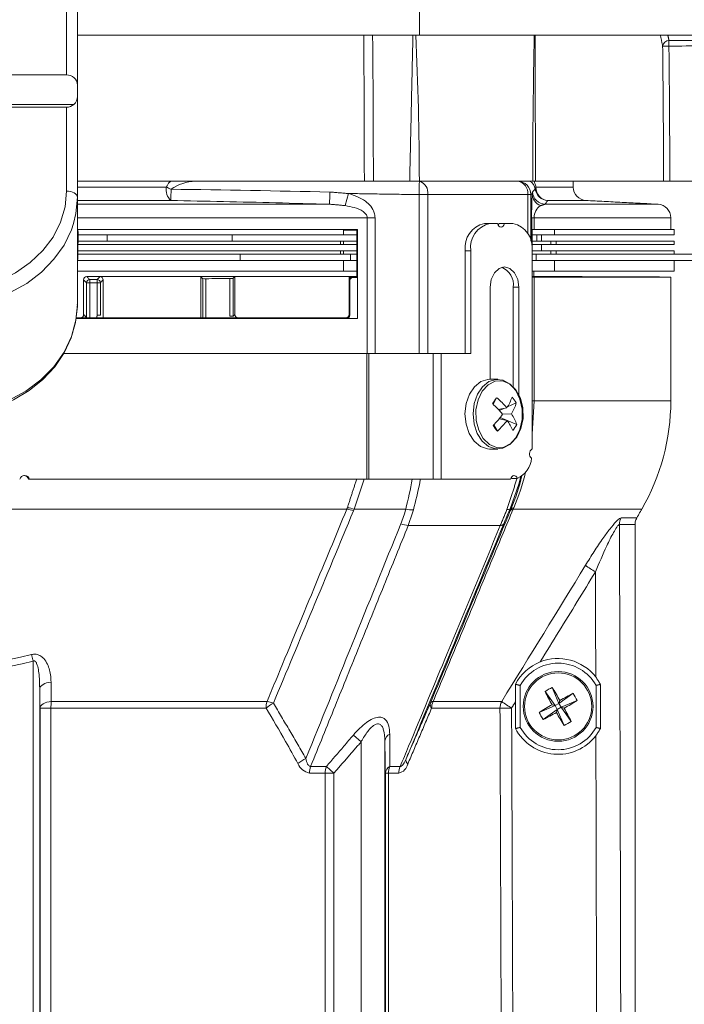
# Model space of a CAD drawing. Extents: x 8 to 113, y 2 to 87.
# Drawn here: x 49 to 52, y 68 to 73 of the extents above; entities that cross this region are included whole.
import ezdxf

# ---------------------------------------------------------------- set-up
doc = ezdxf.new("R2010")
doc.units = 0
doc.header["$MEASUREMENT"] = 0
doc.layers.add('OBJECT', color=7, linetype='CONTINUOUS')

msp = doc.modelspace()

# ---------------------------------------------------------------- linework, layer by layer
at = {"layer": 'OBJECT', "linetype": 'Continuous', "lineweight": 15}
for p, q in [((49.5782, 72.6178), (49.5782, 74.4541)), ((49.6282, 74.4541), (49.6282, 72.5709)), ((51.2072, 72.8016), (51.2072, 74.0516)), ((51.2072, 72.8016), (49.6282, 72.8016)), ((52.8952, 72.8016), (51.2072, 72.8016)), ((52.32, 72.7972), (52.3208, 72.8016)), ((49.5782, 72.6178), (49.2232, 72.6178)), ((49.6282, 72.5181), (49.6282, 72.5709)), ((49.6282, 72.5181), (49.6282, 72.0527)), ((48.402, 72.4817), (49.6124, 72.4817)), ((49.5782, 72.4681), (48.4362, 72.4681)), ((49.5782, 72.0814), (49.5782, 72.4681)), ((51.7426, 72.1266), (51.7423, 72.3895)), ((49.6282, 72.1266), (50.9528, 72.1266)), ((49.6282, 72.0996), (50.0388, 72.0996)), ((50.9944, 72.1266), (50.9528, 72.1266)), ((51.2067, 72.1266), (51.7298, 72.1266)), ((51.7344, 72.1266), (52.3335, 72.1266)), ((51.7445, 72.0996), (51.9172, 72.0996)), ((51.9172, 72.1266), (51.9172, 72.0996)), ((52.3625, 72.1266), (52.3335, 72.1266)), ((52.678, 72.1266), (52.3625, 72.1266)), ((49.6282, 72.0527), (49.6282, 71.9271)), ((50.0596, 72.0377), (49.6282, 72.0377)), ((50.8801, 72.0698), (50.865, 72.0141)), ((51.2058, 71.3308), (51.2058, 72.0647)), ((51.2453, 72.0647), (51.2058, 72.0647)), ((51.2453, 72.0647), (51.2453, 71.3308)), ((51.7071, 72.0647), (51.2453, 72.0647)), ((51.7071, 72.0647), (51.7214, 72.0647)), ((51.7071, 71.8846), (51.7071, 72.0647)), ((51.7214, 72.0647), (51.7214, 71.8492)), ((51.9759, 72.0377), (51.7997, 72.0377)), ((49.6282, 72.0203), (50.7922, 72.0203)), ((51.7876, 72.0203), (52.3084, 72.0203)), ((50.9662, 71.9583), (49.6282, 71.9583)), ((50.9662, 71.3308), (50.9662, 71.9583)), ((50.9662, 71.9583), (51.0023, 71.9583)), ((51.0023, 71.9583), (51.0023, 71.3308)), ((51.7367, 71.9583), (51.7251, 71.9583)), ((51.7251, 71.8311), (51.7251, 71.9583)), ((51.7367, 71.9583), (51.7367, 71.9035)), ((52.3672, 71.9583), (51.7367, 71.9583)), ((52.3672, 71.9583), (52.3672, 71.9035)), ((49.6282, 71.5571), (49.6282, 71.9271)), ((49.6293, 71.9035), (50.8572, 71.9035)), ((50.8572, 71.9035), (50.8572, 71.8795)), ((50.9172, 71.9008), (50.9177, 71.9008)), ((50.9177, 71.6858), (50.9177, 71.9008)), ((50.9205, 71.4924), (50.9205, 71.9041)), ((51.507, 71.9308), (51.5325, 71.9308)), ((51.5678, 71.9308), (51.5325, 71.9308)), ((51.5742, 71.9308), (51.5997, 71.9308)), ((51.6386, 71.9308), (51.5997, 71.9308)), ((51.728, 71.6821), (51.728, 71.9044)), ((51.7367, 71.9035), (51.728, 71.9035)), ((51.7367, 71.9035), (51.8121, 71.9035)), ((51.83, 71.9035), (51.8121, 71.9035)), ((51.83, 71.9035), (51.83, 71.8795)), ((51.83, 71.9035), (52.3822, 71.9035)), ((52.3822, 71.8795), (52.3822, 71.9035)), ((49.6322, 71.8867), (49.6282, 71.8859)), ((49.6282, 71.8795), (49.6322, 71.8795)), ((49.6282, 71.7268), (49.6322, 71.8779)), ((49.6322, 71.8811), (49.6322, 71.8863)), ((49.6322, 71.8795), (50.8572, 71.8795)), ((49.7665, 71.8495), (49.7665, 71.8795)), ((50.3421, 71.8495), (50.3421, 71.8795)), ((50.9177, 71.8795), (50.8572, 71.8795)), ((51.83, 71.8795), (51.728, 71.8795)), ((51.7491, 71.8495), (51.7491, 71.8795)), ((51.77, 71.8495), (51.77, 71.8795)), ((51.83, 71.8795), (52.3822, 71.8795)), ((50.8435, 71.8346), (49.631, 71.8346)), ((50.8435, 71.8495), (49.6314, 71.8495)), ((50.8435, 71.8346), (50.8435, 71.8495)), ((50.8435, 71.8495), (50.8572, 71.8495)), ((50.8572, 71.8346), (50.8435, 71.8346)), ((50.8572, 71.8495), (50.8572, 71.8346)), ((50.8572, 71.8495), (50.9177, 71.8495)), ((50.8572, 71.8346), (50.9177, 71.8346)), ((51.728, 71.8495), (51.8138, 71.8495)), ((51.728, 71.8346), (51.8138, 71.8346)), ((51.77, 71.8046), (51.77, 71.8346)), ((51.8138, 71.8346), (51.8138, 71.8495)), ((51.8138, 71.8495), (51.8389, 71.8495)), ((51.8389, 71.8346), (51.8138, 71.8346)), ((51.8389, 71.8495), (51.8389, 71.8346)), ((52.3822, 71.8495), (51.8389, 71.8495)), ((52.3822, 71.8346), (51.8389, 71.8346)), ((52.3822, 71.8346), (52.3822, 71.8495)), ((50.8435, 71.7897), (49.6299, 71.7897)), ((50.8435, 71.8046), (49.6303, 71.8046)), ((50.3804, 71.7597), (50.3804, 71.7897)), ((50.8435, 71.7897), (50.8435, 71.8046)), ((50.8435, 71.8046), (50.8572, 71.8046)), ((50.8572, 71.7897), (50.8435, 71.7897)), ((50.8572, 71.8046), (50.8572, 71.7897)), ((50.8572, 71.8046), (50.9177, 71.8046)), ((50.8572, 71.7897), (50.9177, 71.7897)), ((50.8887, 71.7597), (50.8887, 71.7897)), ((51.4441, 71.8058), (51.4186, 71.8058)), ((51.4186, 71.3308), (51.4186, 71.8058)), ((51.4441, 71.3308), (51.4441, 71.8058)), ((51.7269, 70.8907), (51.7269, 71.8058)), ((51.728, 71.8046), (51.8138, 71.8046)), ((51.728, 71.7897), (51.8138, 71.7897)), ((51.7462, 71.7597), (51.7462, 71.7897)), ((51.8138, 71.7897), (51.8138, 71.8046)), ((51.8138, 71.8046), (51.8389, 71.8046)), ((51.8389, 71.7897), (51.8138, 71.7897)), ((51.8389, 71.8046), (51.8389, 71.7897)), ((52.3822, 71.8046), (51.8389, 71.8046)), ((52.3507, 71.7897), (51.8389, 71.7897)), ((52.5322, 71.7897), (52.3507, 71.7897)), ((52.3822, 71.7897), (52.3822, 71.8046)), ((50.8572, 71.7597), (49.6291, 71.7597)), ((50.8572, 71.7117), (50.8572, 71.7597)), ((50.8572, 71.7597), (50.9177, 71.7597)), ((51.728, 71.7597), (51.83, 71.7597)), ((51.83, 71.7117), (51.83, 71.7597)), ((52.3507, 71.7597), (51.83, 71.7597)), ((52.5322, 71.7597), (52.3507, 71.7597)), ((52.3822, 71.7117), (52.3822, 71.7597)), ((50.8572, 71.7117), (49.6278, 71.7117)), ((49.629, 71.7117), (49.6282, 71.6819)), ((50.1975, 71.6858), (49.7472, 71.6858)), ((50.1975, 71.6858), (50.1975, 71.4958)), ((50.2068, 71.4958), (50.2068, 71.6766)), ((50.2218, 71.6763), (50.2218, 71.4958)), ((50.3326, 71.5033), (50.3326, 71.6776)), ((50.3476, 71.6781), (50.3476, 71.5033)), ((50.3552, 71.6858), (50.3552, 71.5109)), ((50.8822, 71.6858), (50.3552, 71.6858)), ((50.8572, 71.7117), (50.9177, 71.7117)), ((50.8822, 71.6705), (50.8822, 71.6858)), ((50.9162, 71.6858), (50.8822, 71.6858)), ((50.9177, 71.6858), (50.9172, 71.6858)), ((51.728, 71.7117), (51.83, 71.7117)), ((51.728, 71.6858), (51.9573, 71.6858)), ((51.7367, 71.683), (51.728, 71.683)), ((51.7344, 71.6858), (51.7344, 71.7117)), ((51.7367, 71.683), (51.7367, 71.1117)), ((51.7367, 71.683), (52.3672, 71.683)), ((52.3822, 71.7117), (51.83, 71.7117)), ((51.9583, 71.6857), (51.9573, 71.6858)), ((51.9583, 71.6857), (52.2633, 71.6857)), ((52.3672, 71.683), (52.3672, 71.1117)), ((49.6572, 71.6707), (49.6572, 71.5108)), ((49.6857, 71.6574), (49.6707, 71.6574)), ((49.6707, 71.4973), (49.6707, 71.6574)), ((49.6857, 71.6574), (49.6856, 71.6724)), ((49.6857, 71.6574), (49.6857, 71.4973)), ((49.7193, 71.6576), (49.7192, 71.6726)), ((49.7193, 71.5073), (49.7193, 71.6576)), ((49.7193, 71.6576), (49.7343, 71.6576)), ((49.7343, 71.6576), (49.7343, 71.5073)), ((49.7472, 71.4958), (49.7472, 71.6707)), ((50.8822, 71.511), (50.8822, 71.6705)), ((51.5336, 71.2118), (51.5336, 71.6373)), ((51.6403, 71.6373), (51.6658, 71.6373)), ((51.6403, 71.6373), (51.6403, 71.1753)), ((51.6658, 71.6373), (51.6658, 71.1336)), ((50.6322, 71.4958), (49.6239, 71.4958)), ((49.7193, 71.5073), (49.7343, 71.5073)), ((50.3476, 71.5033), (50.3326, 71.5033)), ((50.6322, 71.4926), (50.6322, 71.4958)), ((50.965, 71.3308), (49.5666, 71.3308)), ((50.965, 70.7508), (50.965, 71.3308)), ((50.9737, 71.3308), (50.965, 71.3308)), ((50.9737, 70.7508), (50.9737, 71.3308)), ((51.271, 71.3308), (50.9737, 71.3308)), ((51.271, 70.7508), (51.271, 71.3308)), ((51.3071, 71.3308), (51.271, 71.3308)), ((51.3071, 70.7508), (51.3071, 71.3308)), ((51.3071, 71.3308), (51.4441, 71.3308)), ((51.5682, 71.2118), (51.5312, 71.2118)), ((51.5635, 71.1264), (51.5473, 71.0966)), ((51.6542, 71.1033), (51.6138, 71.0848)), ((51.7367, 71.1117), (51.7269, 71.1117)), ((52.3672, 71.1117), (51.7367, 71.1117)), ((51.6108, 71.0795), (51.5712, 71.0725)), ((51.5971, 71.0771), (51.5759, 71.0674)), ((51.5898, 71.0514), (51.6317, 71.0516)), ((51.5668, 70.9721), (51.5503, 71.0014)), ((51.612, 71.022), (51.5744, 71.0286)), ((51.6096, 71.0224), (51.5796, 71.0349)), ((51.6563, 71.0029), (51.6125, 71.0212)), ((51.5312, 70.8898), (51.5682, 70.8898)), ((49.403, 70.7508), (49.4073, 70.7508)), ((50.965, 70.7508), (49.4073, 70.7508)), ((50.9737, 70.7508), (50.965, 70.7508)), ((51.271, 70.7508), (50.9737, 70.7508)), ((51.3071, 70.7508), (51.271, 70.7508)), ((51.628, 70.7508), (51.3071, 70.7508)), ((51.6312, 70.7587), (51.6334, 70.7541)), ((51.6588, 70.7541), (51.6334, 70.7541)), ((50.8717, 70.6117), (49.2572, 70.6117)), ((51.1438, 70.6117), (50.9056, 70.6117)), ((51.6252, 70.6135), (51.6292, 70.6118)), ((52.2332, 70.6117), (51.6396, 70.6117)), ((51.1556, 70.5367), (51.5802, 70.5367)), ((52.2022, 70.5414), (52.1303, 70.5414)), ((52.1385, 70.5724), (52.2105, 70.5724)), ((52.2022, 70.5414), (52.2022, 65.8575)), ((49.4168, 69.9406), (49.4245, 69.9096)), ((49.4245, 65.4847), (49.4245, 69.9096)), ((49.4545, 65.4837), (49.4545, 69.7824)), ((51.6722, 69.7976), (51.6722, 69.6039)), ((51.7867, 69.7702), (51.8333, 69.7047)), ((51.82, 69.7887), (51.8512, 69.7147)), ((52.0222, 69.7976), (52.0222, 69.6039)), ((49.508, 69.7237), (50.5037, 69.7237)), ((51.2702, 69.7237), (51.5868, 69.7237)), ((51.9166, 69.7613), (51.8512, 69.7147)), ((51.8551, 69.7285), (51.8512, 69.7147)), ((51.9352, 69.728), (51.8612, 69.6968)), ((49.4559, 65.4791), (49.4559, 69.6927)), ((49.4559, 69.6927), (49.5064, 69.6927)), ((49.5064, 69.6927), (49.5064, 65.4737)), ((50.4991, 69.6927), (49.5064, 69.6927)), ((51.5789, 69.6927), (51.2633, 69.6927)), ((51.7593, 69.6735), (51.8333, 69.7047)), ((51.7778, 69.6403), (51.8433, 69.6868)), ((51.8333, 69.7047), (51.8195, 69.7086)), ((51.8333, 69.7047), (51.8512, 69.7147)), ((51.8333, 69.7047), (51.8433, 69.6868)), ((51.8394, 69.6731), (51.8433, 69.6868)), ((51.8612, 69.6968), (51.8433, 69.6868)), ((51.8745, 69.6128), (51.8433, 69.6868)), ((51.8612, 69.6968), (51.8512, 69.7147)), ((51.9077, 69.6313), (51.8612, 69.6968)), ((51.8612, 69.6968), (51.8749, 69.6929)), ((50.902, 69.5687), (50.9384, 69.5377)), ((50.9384, 65.4828), (50.9384, 69.5377)), ((51.0474, 69.5417), (51.0474, 65.483)), ((50.705, 69.4237), (50.7774, 69.4237)), ((50.7774, 69.4237), (50.8125, 69.3927)), ((51.0708, 69.4237), (51.1184, 69.4237)), ((50.772, 69.3927), (50.6998, 69.3927)), ((50.772, 65.4737), (50.772, 69.3927)), ((50.772, 69.3927), (50.8125, 69.3927)), ((50.8125, 69.3927), (50.8125, 65.4754)), ((51.0497, 65.4753), (51.0497, 69.3927)), ((51.0497, 69.3927), (51.0645, 69.3927)), ((51.0645, 69.3927), (51.0645, 65.4737)), ((51.1119, 69.3927), (51.0645, 69.3927))]:
    msp.add_line(p, q, dxfattribs=at)
at = {"layer": 'OBJECT', "linetype": 'Continuous', "lineweight": 15, "flags": 128}
for points in [[(48.4362, 72.0814), (48.4433, 72.0082), (48.4642, 71.9368), (48.4985, 71.869), (48.5453, 71.8064), (48.6035, 71.7506), (48.6716, 71.7029), (48.748, 71.6646), (48.8308, 71.6365), (48.9179, 71.6194), (49.0072, 71.6136), (49.0965, 71.6194), (49.1837, 71.6365), (49.2665, 71.6646), (49.3429, 71.7029), (49.411, 71.7506), (49.4692, 71.8064), (49.516, 71.869), (49.5503, 71.9368), (49.5712, 72.0082), (49.5782, 72.0814)], [(49.6282, 72.0527), (49.6273, 72.0583), (49.6244, 72.0636), (49.6198, 72.0686), (49.6136, 72.073), (49.606, 72.0765), (49.5974, 72.0792), (49.588, 72.0808), (49.5782, 72.0814)], [(49.6282, 72.0527), (49.6213, 71.9769), (49.6105, 71.932)], [(49.6105, 71.932), (49.6006, 71.9027), (49.5667, 71.832), (49.5203, 71.7661), (49.4625, 71.7067), (49.3944, 71.655), (49.3177, 71.6121), (49.2341, 71.5791), (49.1454, 71.5567), (49.0536, 71.5454), (48.9608, 71.5454), (48.869, 71.5567), (48.7803, 71.5791), (48.6967, 71.6121), (48.62, 71.655), (48.552, 71.7067), (48.4941, 71.7661), (48.4477, 71.832), (48.4265, 71.8724)], [(51.5997, 71.9308), (51.5973, 71.9242), (51.5936, 71.919), (51.5889, 71.9157), (51.5838, 71.9145), (51.5786, 71.9157), (51.574, 71.919), (51.5702, 71.9242), (51.5678, 71.9308)], [(51.5742, 71.9308), (51.5718, 71.9242), (51.571, 71.9228)], [(51.5336, 71.6373), (51.5386, 71.673), (51.5529, 71.7034), (51.5744, 71.7236), (51.5997, 71.7308), (51.625, 71.7236), (51.6464, 71.7034), (51.6607, 71.673), (51.6658, 71.6373)], [(48.3868, 71.5356), (48.389, 71.509), (48.4052, 71.4324), (48.4354, 71.3588), (48.4789, 71.2898), (48.5347, 71.227), (48.6016, 71.1719), (48.678, 71.1258), (48.762, 71.0898), (48.8517, 71.0646), (48.9451, 71.051), (49.0399, 71.0491), (49.1339, 71.0591), (49.225, 71.0807), (49.311, 71.1134), (49.3899, 71.1565), (49.4599, 71.2089), (49.5194, 71.2694), (49.5669, 71.3367), (49.6013, 71.4091), (49.6219, 71.4849), (49.6282, 71.5571)], [(48.3882, 71.5348), (48.3922, 71.485), (48.4105, 71.4134), (48.4407, 71.3448), (48.4821, 71.2804), (48.534, 71.2215), (48.5955, 71.1692), (48.6653, 71.1247), (48.742, 71.0888), (48.8241, 71.0623), (48.9099, 71.0457), (48.9978, 71.0394), (49.0858, 71.0435), (49.1723, 71.0579), (49.2556, 71.0825), (49.334, 71.1166), (49.4058, 71.1598), (49.4695, 71.2111), (49.5239, 71.2696), (49.5677, 71.3339), (49.6001, 71.4027), (49.6203, 71.4746), (49.6281, 71.5479), (49.6275, 71.5572)], [(51.5312, 71.2118), (51.5235, 71.2114), (51.4903, 71.201), (51.4608, 71.1774), (51.4376, 71.1424), (51.4226, 71.0993), (51.4173, 71.0519), (51.4222, 71.0044), (51.4367, 70.961), (51.4596, 70.9256), (51.4888, 70.9013), (51.5219, 70.8903), (51.5312, 70.8898)], [(51.6511, 70.9404), (51.6704, 70.9799), (51.6806, 71.0256), (51.6809, 71.0736), (51.6711, 71.1196), (51.6522, 71.1594), (51.6258, 71.1896), (51.5943, 71.2075), (51.5605, 71.2114), (51.5273, 71.201), (51.4978, 71.1774), (51.4746, 71.1424), (51.4596, 71.0993), (51.4543, 71.0519), (51.4592, 71.0044), (51.4737, 70.961), (51.4966, 70.9256), (51.5258, 70.9013), (51.5589, 70.8903), (51.5927, 70.8935), (51.6244, 70.9108), (51.6511, 70.9404)], [(51.6565, 70.9446), (51.6758, 70.9847), (51.6854, 71.0312), (51.6843, 71.0796), (51.6728, 71.1252), (51.6518, 71.1635), (51.6235, 71.1908), (51.5906, 71.2044), (51.5563, 71.2029), (51.5241, 71.1865), (51.497, 71.1569), (51.4777, 71.1169), (51.4681, 71.0704), (51.4692, 71.0219), (51.4807, 70.9763), (51.5017, 70.938), (51.53, 70.9107), (51.5629, 70.8972), (51.5971, 70.8986), (51.6294, 70.915), (51.6565, 70.9446)], [(51.6752, 70.7648), (51.6661, 70.7281), (51.6252, 70.6135), (51.6252, 70.6135), (51.6252, 70.6135)], [(51.628, 70.7508), (51.6302, 70.7569), (51.6336, 70.762), (51.6378, 70.7654), (51.6426, 70.7669), (51.6475, 70.7664), (51.6521, 70.764), (51.656, 70.7597), (51.6588, 70.7541)], [(50.9524, 70.7508), (50.9056, 70.6117), (50.9056, 70.6117), (50.9056, 70.6117)], [(49.5068, 69.8134), (49.4963, 69.8119), (49.4865, 69.8096), (49.4776, 69.8064), (49.4698, 69.8026), (49.4635, 69.7981), (49.4587, 69.7931), (49.4557, 69.7878), (49.4545, 69.7824)], [(49.508, 69.7237), (49.4976, 69.7222), (49.4878, 69.7199), (49.4789, 69.7167), (49.4711, 69.7128), (49.4648, 69.7083), (49.4601, 69.7034), (49.4571, 69.6981), (49.4559, 69.6927)]]:
    msp.add_lwpolyline(points, dxfattribs=at)
at = {"layer": 'OBJECT', "linetype": 'Continuous', "lineweight": 15}
for radius in [0.161, 0.1549]:
    msp.add_circle((51.8472, 69.7008), radius, dxfattribs=at)
for centre, radius, start, end in [((34.9843, 72.0792), 16.2224, 0.16739, 2.55226), ((94.4338, 72.0161), 42.7042, 178.94595, 179.85165), ((52.3595, 72.7465), 0.0302, 91.208, 172.3738), ((53.0407, 72.7569), 0.6821, 178.3353, 180.5015), ((52.7107, 43.9741), 28.7789, 90.70107, 90.75881), ((49.5797, 72.5693), 0.0485, 1.8793, 91.7634), ((49.5782, 72.5181), 0.05, 313.1786, 0), ((49.5782, 72.5181), 0.05, 270, 313.1786), ((50.1038, 72.087), 0.0662, 169.0222, 228.1642), ((50.2162, 72.4683), 0.4092, 244.3029, 247.6553), ((37.4075, 72.315), 12.6552, 358.74425, 358.9805), ((50.1783, 71.9206), 0.2061, 91.3946, 124.7934), ((48.6261, -27.8906), 99.9907, 88.757759, 89.177946), ((2.2428, 72.8969), 48.9701, 359.02617, 359.09869), ((51.1904, 72.0735), 0.0556, 350.8085, 72.8843), ((51.6507, 72.0708), 0.0568, 353.8232, 79.8675), ((51.6594, 72.0646), 0.062, 0.0187, 88.8266), ((51.6934, 72.0834), 0.0486, 7.6045, 62.7865), ((51.7926, 72.0268), 0.0811, 128.9804, 142.0887), ((51.7559, 72.0909), 0.0143, 142.6414, 184.1274), ((51.8028, 72.0996), 0.062, 189.0432, 267.16), ((51.8049, 72.0979), 0.0605, 178.4265, 265.0796), ((51.9792, 72.0996), 0.062, 180.0007, 267.0006), ((33.9333, 72.5428), 16.867, 358.22477, 358.4164), ((53.9687, 71.9701), 2.2437, 177.4506, 180.2995), ((51.7877, 72.0707), 0.0604, 180.8385, 249.7837), ((51.7904, 72.0822), 0.062, 185.1379, 267.4504), ((51.8001, 71.9602), 0.0634, 121.6862, 181.6521), ((52.3052, 71.9583), 0.062, 0.0004, 87.0006), ((51.5291, 71.8214), 0.1116, 101.4218, 188.0495), ((51.5546, 71.8214), 0.1116, 101.4218, 188.0495), ((51.6165, 71.8214), 0.1116, 351.9505, 78.5782), ((51.7358, 71.9359), 0.0324, 256.1879, 271.7305), ((49.5122, 71.8863), 0.12, 0, 0.1914), ((49.5122, 71.8811), 0.12, 359.2499, 0), ((49.5122, 71.8811), 0.12, 358.5, 359.2499), ((51.5522, 71.6474), 0.0887, 353.4616, 66.9255), ((49.6722, 71.6708), 0.015, 89.9983, 179.6993), ((49.7322, 71.6707), 0.0151, 359.8693, 89.7804), ((50.217, 71.8526), 0.1763, 266.7006, 271.5745), ((49.2007, 168.676), 97.005, 270.603144, 270.668577), ((50.3354, 71.8049), 0.1274, 268.7578, 275.5104), ((50.8973, 71.6707), 0.015, 90.1173, 178.8378), ((50.9006, 71.6673), 0.0152, 90.7492, 180.2319), ((51.7358, 71.6506), 0.0324, 88.27, 103.8079), ((49.6857, 71.6574), 0.015, 90.3653, 179.9543), ((49.7193, 71.6576), 0.015, 0.0463, 90.29), ((49.6422, 71.5108), 0.015, 269.9982, 359.7065), ((50.3703, 71.5109), 0.0151, 179.733, 269.5843), ((50.8672, 71.5108), 0.015, 270.1429, 358.8357), ((50.8703, 71.5077), 0.0152, 270.6242, 0.3569), ((51.381, 71.2198), 0.2692, 328.588, 340.3695), ((51.4922, 71.0021), 0.191, 32.0142, 41.8138), ((54.8672, 68.9075), 3.9797, 146.1127, 146.5919), ((51.1948, 70.7227), 0.5139, 39.5502, 47.0246), ((51.3148, 70.8282), 0.3883, 40.334, 50.1596), ((51.4389, 71.166), 0.2242, 329.3222, 343.7606), ((51.3672, 71.1117), 1, 329.9995, 360), ((51.1916, 71.3439), 0.4959, 315.8157, 323.6478), ((51.4533, 70.9311), 0.2153, 19.4637, 34.0336), ((53.4715, 72.4233), 2.3945, 216.5237, 217.3042), ((51.3082, 71.2518), 0.3809, 312.7657, 322.8973), ((51.3971, 70.8727), 0.2617, 23.0567, 34.7892), ((51.4835, 71.0979), 0.1972, 321.5108, 331.1938), ((51.7428, 70.868), 0.0277, 124.9613, 228.8585), ((51.612, 70.857), 0.113, 294.4774, 354.9939), ((49.3847, 70.7431), 0.0239, 90.0082, 161.3343), ((49.3806, 70.7434), 0.0236, 18.1975, 89.8232), ((49.3847, 70.7432), 0.0238, 18.6152, 87.6218), ((50.7719, 70.9776), 0.9321, 336.8955, 347.0002), ((49.2426, 71.0909), 1.9607, 345.8537, 350.0087), ((50.857, 70.4797), 0.1328, 69.8861, 83.6662), ((50.8616, 70.4862), 0.133, 70.6916, 84.4693), ((51.174, 70.7378), 0.1296, 256.5645, 272.455), ((51.6154, 70.6252), 0.0153, 253.0313, 310.1241), ((51.6394, 70.5957), 0.016, 89.4462, 145.475), ((51.6418, 70.6029), 0.0155, 88.1298, 144.6109), ((51.1645, 70.6632), 0.1268, 250.071, 265.9952), ((51.5821, 70.5544), 0.0178, 264.1254, 322.7192), ((52.1934, 70.5414), 0.0631, 150.6115, 180.034), ((-32.119, 121.5795), 98.4667, 328.22174, 328.651317), ((52.3399, 70.8632), 0.6285, 234.3129, 239.363), ((49.0072, 71.5489), 1.6916, 255.718, 284.282), ((49.0072, 71.5236), 1.6351, 255.4942, 284.5058), ((51.8449, 69.7012), 0.2202, 111.4903, 152.4115), ((51.8472, 69.7008), 0.2, 28.955, 151.045), ((51.8465, 69.7008), 0.2212, 38.0275, 111.8555), ((51.9962, 69.4335), 0.3965, 116.3978, 121.8984), ((54.2454, 71.0408), 2.7676, 207.3299, 208.7738), ((49.4468, 68.3647), 2.7676, 29.5224, 30.9663), ((49.8042, 69.6935), 0.2978, 174.1817, 180.1563), ((50.6023, 69.6932), 0.1032, 162.8621, 180.3249), ((50.487, 69.5902), 0.1345, 69.8778, 82.8773), ((51.2706, 69.7084), 0.0153, 91.5746, 146.3337), ((51.335, 69.6929), 0.0717, 154.6006, 180.2047), ((51.6434, 69.6927), 0.0645, 151.3447, 180.0719), ((51.9748, 70.2587), 0.661, 234.0519, 238.802), ((53.1873, 67.3026), 2.7676, 117.3299, 118.7738), ((50.5112, 72.1011), 2.7676, 299.5224, 300.9663), ((51.58, 69.5517), 0.3965, 26.3978, 31.8984), ((50.6162, 69.5611), 0.1761, 118.0928, 131.68), ((51.2834, 69.7098), 0.0264, 164.5314, 220.4525), ((51.6343, 67.5173), 2.176, 90.05, 91.4599), ((53.1833, 67.3004), 2.7676, 119.5224, 120.9663), ((52.1144, 69.8498), 0.3965, 206.3978, 211.8984), ((50.5072, 72.0989), 2.7676, 297.3299, 298.7738), ((54.2476, 71.0368), 2.7676, 209.5224, 210.9663), ((49.4491, 68.3607), 2.7676, 27.3299, 28.7738), ((51.6982, 69.968), 0.3965, 296.3978, 301.8984), ((51.8465, 69.7008), 0.2212, 207.5688, 322.2557), ((51.8472, 69.7008), 0.2, 208.955, 331.045), ((51.0855, 69.5377), 0.0383, 114.1733, 174.0536), ((50.7529, 69.3096), 0.1662, 114.7217, 130.0941), ((51.1704, 69.4535), 0.0255, 168.0646, 228.0057), ((50.7132, 69.4641), 0.0727, 202.1081, 259.3164), ((50.7918, 69.3932), 0.092, 160.6461, 180.3188), ((50.8606, 69.3931), 0.0886, 159.8557, 180.3124), ((51.0881, 69.3891), 0.0386, 116.6089, 174.7731), ((51.142, 69.393), 0.0775, 156.7007, 180.2622), ((51.0998, 69.4461), 0.0548, 282.8001, 347.8926), ((51.1879, 69.393), 0.076, 156.1964, 180.2503)]:
    msp.add_arc(centre, radius, start, end, dxfattribs=at)
msp.add_ellipse((43.9501, 73.4266), major_axis=(35.624, 0), ratio=0.01952, start_param=4.950673, end_param=4.959909, dxfattribs=at)
for points, knots in [([(50.9528, 72.1266), (50.9526, 72.257), (50.9523, 72.482), (50.9505, 72.707), (50.9497, 72.8016)], [0, 0, 0, 0, 0.579334, 1, 1, 1, 1]), ([(50.991, 72.8016), (50.9918, 72.707), (50.9939, 72.482), (50.9943, 72.257), (50.9944, 72.1266)], [0, 0, 0, 0, 0.420439, 1, 1, 1, 1]), ([(52.3589, 72.7767), (52.3789, 72.7768), (52.4788, 72.7773), (52.5851, 72.7779), (52.6714, 72.7783), (52.6777, 72.7784)], [0, 0, 0, 0, 0.188103, 0.940514, 1, 1, 1, 1]), ([(52.3335, 72.1266), (52.3333, 72.2335), (52.333, 72.4415), (52.3307, 72.6495), (52.3296, 72.7505)], [0, 0, 0, 0, 0.514, 1, 1, 1, 1]), ([(52.3586, 72.7509), (52.3597, 72.6498), (52.362, 72.4417), (52.3623, 72.2336), (52.3625, 72.1266)], [0, 0, 0, 0, 0.486, 1, 1, 1, 1]), ([(50.0388, 72.0996), (50.0431, 72.108), (50.0485, 72.1186), (50.0576, 72.1252), (50.0596, 72.1266)], [0, 0, 0, 0, 0.785749, 1, 1, 1, 1]), ([(50.9944, 72.1266), (51.0257, 72.1266), (51.0816, 72.1266), (51.1375, 72.1266), (51.1621, 72.1266)], [0, 0, 0, 0, 0.56, 1, 1, 1, 1]), ([(51.2067, 72.1266), (51.1999, 72.1266), (51.1864, 72.1266), (51.1702, 72.1266), (51.1621, 72.1266)], [0, 0, 0, 0, 0.49976, 1, 1, 1, 1]), ([(51.7415, 72.1266), (51.7414, 72.1266), (51.741, 72.1266), (51.7346, 72.1266), (51.7298, 72.1266)], [0, 0, 0, 0, 0.266679, 1, 1, 1, 1]), ([(51.7359, 72.1266), (51.7375, 72.1234), (51.7411, 72.1164), (51.7433, 72.1055), (51.7445, 72.0996)], [0, 0, 0, 0, 0.450091, 1, 1, 1, 1]), ([(50.7922, 72.0203), (50.7096, 72.0225), (50.4654, 72.0293), (50.2212, 72.0344), (50.0596, 72.0377)], [0, 0, 0, 0, 0.33844, 1, 1, 1, 1]), ([(50.8801, 72.0698), (50.9075, 72.0603), (50.9457, 72.047), (50.9834, 72.0119), (50.9997, 71.9852), (51.0016, 71.9661), (51.0023, 71.9583)], [0, 0, 0, 0, 0.484963, 0.675899, 0.868393, 1, 1, 1, 1]), ([(51.7997, 72.0377), (51.7984, 72.0362), (51.7944, 72.0315), (51.7904, 72.0248), (51.7876, 72.0203)], [0, 0, 0, 0, 0.321063, 1, 1, 1, 1]), ([(50.9662, 71.9583), (50.9659, 71.961), (50.9652, 71.9671), (50.9588, 71.9772), (50.9403, 71.993), (50.9073, 72.0059), (50.8787, 72.0114), (50.865, 72.0141)], [0, 0, 0, 0, 0.064307, 0.144323, 0.280227, 0.653314, 1, 1, 1, 1]), ([(49.6293, 71.9036), (49.6831, 71.9036), (49.8311, 71.9036), (50.0677, 71.9037), (50.3509, 71.9038), (50.639, 71.9039), (50.8264, 71.9041), (50.9205, 71.9041)], [0, 0, 0, 0, 0.11637, 0.320342, 0.524314, 0.760971, 1, 1, 1, 1]), ([(49.6722, 71.6858), (49.6725, 71.6855), (49.6738, 71.6842), (49.6767, 71.6813), (49.6809, 71.6771), (49.6841, 71.6739), (49.6856, 71.6724)], [0, 0, 0, 0, 0.058584, 0.292918, 0.660731, 1, 1, 1, 1]), ([(49.7322, 71.6858), (49.7297, 71.6858), (49.7198, 71.6858), (49.6998, 71.6858), (49.6822, 71.6858), (49.6722, 71.6858)], [0, 0, 0, 0, 0.124521, 0.499556, 1, 1, 1, 1]), ([(49.7192, 71.6726), (49.7193, 71.6728), (49.7205, 71.6739), (49.7233, 71.6767), (49.7275, 71.681), (49.7306, 71.6842), (49.7322, 71.6858)], [0, 0, 0, 0, 0.030829, 0.271326, 0.635663, 1, 1, 1, 1]), ([(50.1975, 71.6858), (50.1992, 71.6842), (50.2021, 71.6813), (50.2052, 71.6782), (50.2067, 71.6767), (50.2068, 71.6766)], [0, 0, 0, 0, 0.520228, 0.948543, 1, 1, 1, 1]), ([(50.2072, 71.6858), (50.2056, 71.6858), (50.2024, 71.6858), (50.1992, 71.6858), (50.1976, 71.6858)], [0, 0, 0, 0, 0.500007, 1, 1, 1, 1]), ([(50.3472, 71.6858), (50.3357, 71.6858), (50.3125, 71.6858), (50.266, 71.6858), (50.2307, 71.6858), (50.2072, 71.6858)], [0, 0, 0, 0, 0.250103, 0.500205, 1, 1, 1, 1]), ([(50.3472, 71.6858), (50.3485, 71.6858), (50.3512, 71.6858), (50.3538, 71.6858), (50.3552, 71.6858)], [0, 0, 0, 0, 0.500008, 1, 1, 1, 1]), ([(50.3552, 71.6858), (50.3538, 71.6844), (50.3513, 71.6819), (50.3488, 71.6793), (50.3476, 71.6781)], [0, 0, 0, 0, 0.524976, 1, 1, 1, 1]), ([(50.8822, 71.6858), (50.8844, 71.6836), (50.8867, 71.6814), (50.8889, 71.6792), (50.889, 71.6791)], [0, 0, 0, 0, 0.955874, 1, 1, 1, 1]), ([(50.8972, 71.6858), (50.8975, 71.6855), (50.8986, 71.6844), (50.8996, 71.6833), (50.9004, 71.6825)], [0, 0, 0, 0, 0.244689, 1, 1, 1, 1]), ([(50.8973, 71.6858), (50.8981, 71.6858), (50.9048, 71.6858), (50.9114, 71.6858), (50.9172, 71.6858)], [0, 0, 0, 0, 0.127543, 1, 1, 1, 1]), ([(50.9205, 71.6825), (50.9175, 71.6825), (50.9116, 71.6825), (50.9049, 71.6825), (50.9012, 71.6825), (50.9004, 71.6825)], [0, 0, 0, 0, 0.441887, 0.883774, 1, 1, 1, 1]), ([(50.9205, 71.6825), (50.9197, 71.6832), (50.9186, 71.6843), (50.9176, 71.6854), (50.9172, 71.6858)], [0, 0, 0, 0, 0.697867, 1, 1, 1, 1]), ([(49.6856, 71.6724), (49.6956, 71.6725), (49.7068, 71.6726), (49.718, 71.6726), (49.7192, 71.6726)], [0, 0, 0, 0, 0.89395, 1, 1, 1, 1]), ([(50.8822, 71.6705), (50.8822, 71.6706), (50.8822, 71.6708), (50.8822, 71.671), (50.8822, 71.671)], [0, 0, 0, 0, 0.637801, 1, 1, 1, 1]), ([(50.6322, 71.4926), (50.5499, 71.4926), (50.3848, 71.4927), (50.1222, 71.4928), (49.8678, 71.4929), (49.6982, 71.4929), (49.6223, 71.493)], [0, 0, 0, 0, 0.258431, 0.518657, 0.784541, 1, 1, 1, 1]), ([(49.6572, 71.5107), (49.6572, 71.5107), (49.6617, 71.5062), (49.6662, 71.5017), (49.6707, 71.4973)], [0, 0, 0, 0, 0.000031, 1, 1, 1, 1]), ([(50.9205, 71.4924), (50.9001, 71.4924), (50.8592, 71.4924), (50.7967, 71.4925), (50.7215, 71.4925), (50.666, 71.4926), (50.6322, 71.4926)], [0, 0, 0, 0, 0.218765, 0.43753, 0.656295, 1, 1, 1, 1]), ([(50.8671, 71.4958), (50.8518, 71.4958), (50.816, 71.4958), (50.7433, 71.4958), (50.6846, 71.4958), (50.6472, 71.4958)], [0, 0, 0, 0, 0.21413, 0.498862, 1, 1, 1, 1]), ([(50.8704, 71.4925), (50.8702, 71.4928), (50.8691, 71.4939), (50.868, 71.4949), (50.8672, 71.4958)], [0, 0, 0, 0, 0.245295, 1, 1, 1, 1]), ([(50.8704, 71.4925), (50.8754, 71.4925), (50.8922, 71.4925), (50.9088, 71.4925), (50.9205, 71.4925)], [0, 0, 0, 0, 0.298618, 1, 1, 1, 1]), ([(50.8822, 71.5105), (50.8822, 71.5106), (50.8822, 71.5108), (50.8822, 71.511), (50.8822, 71.511)], [0, 0, 0, 0, 0.636589, 1, 1, 1, 1]), ([(51.6967, 70.7841), (51.6967, 70.784), (51.6858, 70.7251), (51.664, 70.6717), (51.6423, 70.6183)], [0, 0, 0, 0, 0.002696, 1, 1, 1, 1]), ([(51.2117, 70.7508), (51.2106, 70.745), (51.2016, 70.6962), (51.1899, 70.6495), (51.1795, 70.6083)], [0, 0, 0, 0, 0.118347, 1, 1, 1, 1]), ([(50.5037, 69.7237), (50.5165, 69.7545), (50.5885, 69.9278), (50.7112, 70.2237), (50.8209, 70.489), (50.8717, 70.6117)], [0, 0, 0, 0, 0.104198, 0.585846, 1, 1, 1, 1]), ([(50.9027, 70.6044), (50.8395, 70.4522), (50.7166, 70.156), (50.5932, 69.8602), (50.5333, 69.7165)], [0, 0, 0, 0, 0.514049, 1, 1, 1, 1]), ([(50.9056, 70.6117), (50.9056, 70.6117), (50.9047, 70.6093), (50.9037, 70.6068), (50.9027, 70.6044)], [0, 0, 0, 0, 0.00028, 1, 1, 1, 1]), ([(51.1213, 70.544), (51.1295, 70.5664), (51.1378, 70.5888), (51.1438, 70.6117), (51.1438, 70.6117)], [0, 0, 0, 0, 0.999969, 1, 1, 1, 1]), ([(51.2579, 69.7169), (51.3177, 69.8607), (51.4407, 70.1565), (51.5633, 70.4527), (51.6263, 70.6048)], [0, 0, 0, 0, 0.486388, 1, 1, 1, 1]), ([(51.6252, 70.6135), (51.6252, 70.6135), (51.6154, 70.5898), (51.6058, 70.5667), (51.5962, 70.5436)], [0, 0, 0, 0, 0.00003, 1, 1, 1, 1]), ([(51.6263, 70.6048), (51.6272, 70.6071), (51.6282, 70.6095), (51.6292, 70.6118), (51.6292, 70.6118)], [0, 0, 0, 0, 0.99971, 1, 1, 1, 1]), ([(50.6834, 69.4606), (50.7543, 69.6363), (50.9, 69.9974), (51.0462, 70.3586), (51.1213, 70.544)], [0, 0, 0, 0, 0.486656, 1, 1, 1, 1]), ([(51.1184, 69.4237), (51.1313, 69.4546), (51.2036, 69.6286), (51.3579, 69.9996), (51.4987, 70.3397), (51.5802, 70.5367)], [0, 0, 0, 0, 0.083466, 0.469044, 1, 1, 1, 1]), ([(51.5962, 70.5436), (51.5193, 70.3581), (51.3694, 69.9965), (51.2188, 69.6349), (51.1455, 69.4588)], [0, 0, 0, 0, 0.513008, 1, 1, 1, 1]), ([(51.9732, 70.3527), (51.9865, 70.3741), (52.013, 70.4168), (52.051, 70.4733), (52.0859, 70.521), (52.1123, 70.5528), (52.1303, 70.5699), (52.136, 70.5716), (52.1385, 70.5724)], [0, 0, 0, 0, 0.227374, 0.454238, 0.628217, 0.803357, 0.912623, 1, 1, 1, 1]), ([(52.1303, 70.5414), (52.1289, 70.5408), (52.1256, 70.5395), (52.1159, 70.5268), (52.0974, 70.4956), (52.0631, 70.426), (52.0365, 70.3628), (52.0196, 70.3224)], [0, 0, 0, 0, 0.062411, 0.139207, 0.265334, 0.530913, 1, 1, 1, 1]), ([(52.1303, 70.5414), (52.1305, 70.4636), (52.1316, 70.0525), (52.1357, 68.472), (52.1393, 66.9693), (52.1422, 65.7998)], [0, 0, 0, 0, 0.049218, 0.260105, 1, 1, 1, 1]), ([(52.2105, 70.5724), (52.2075, 70.566), (52.2029, 70.5561), (52.2023, 70.5452), (52.2022, 70.5414)], [0, 0, 0, 0, 0.64356, 1, 1, 1, 1]), ([(52.0196, 70.3224), (51.9635, 70.2307), (51.8786, 70.0918), (51.7932, 69.9532), (51.7642, 69.9062)], [0, 0, 0, 0, 0.660515, 1, 1, 1, 1]), ([(49.4168, 69.9406), (49.4226, 69.9416), (49.4343, 69.9434), (49.4524, 69.9384), (49.4716, 69.9254), (49.4931, 69.8953), (49.5046, 69.8554), (49.5062, 69.8247), (49.5068, 69.8134)], [0, 0, 0, 0, 0.087297, 0.174538, 0.284702, 0.464437, 0.802351, 1, 1, 1, 1]), ([(49.4545, 69.7824), (49.4539, 69.8019), (49.4526, 69.8411), (49.4478, 69.8829), (49.4379, 69.9042), (49.4352, 69.9082), (49.4322, 69.9106), (49.4299, 69.9115), (49.4274, 69.9113), (49.4256, 69.9104), (49.4248, 69.9098), (49.4245, 69.9096)], [0, 0, 0, 0, 0.41911, 0.839951, 0.8802, 0.924729, 0.942602, 0.960653, 0.976828, 0.994028, 1, 1, 1, 1]), ([(51.6497, 69.8032), (51.6499, 69.7938), (51.6503, 69.7686), (51.6504, 69.7401), (51.6504, 69.7223)], [0, 0, 0, 0, 0.372317, 1, 1, 1, 1]), ([(50.6459, 69.4368), (50.6273, 69.471), (50.5806, 69.5573), (50.5298, 69.6417), (50.4991, 69.6927)], [0, 0, 0, 0, 0.396331, 1, 1, 1, 1]), ([(51.5938, 65.5831), (51.5937, 65.6244), (51.593, 65.8311), (51.5899, 66.699), (51.5851, 68.0275), (51.5808, 69.1907), (51.5789, 69.6927)], [0, 0, 0, 0, 0.030171, 0.150856, 0.633595, 1, 1, 1, 1]), ([(51.6324, 69.6934), (51.634, 69.2904), (51.6372, 68.4572), (51.6423, 67.0873), (51.6458, 66.1204), (51.6477, 65.5838)], [0, 0, 0, 0, 0.294131, 0.608268, 1, 1, 1, 1]), ([(50.902, 69.5687), (50.9215, 69.5899), (50.949, 69.6199), (50.9908, 69.6453), (51.018, 69.6531), (51.0409, 69.649), (51.0592, 69.6321), (51.0683, 69.6049), (51.0694, 69.5821), (51.0698, 69.5727)], [0, 0, 0, 0, 0.269459, 0.38121, 0.493906, 0.593567, 0.708386, 0.879636, 1, 1, 1, 1]), ([(51.0474, 69.5417), (51.0466, 69.5592), (51.0455, 69.5826), (51.0364, 69.6067), (51.0284, 69.6169), (51.0181, 69.621), (51.0069, 69.6195), (50.9924, 69.6114), (50.9702, 69.5896), (50.9522, 69.5626), (50.941, 69.5424), (50.9384, 69.5377)], [0, 0, 0, 0, 0.248555, 0.333335, 0.418738, 0.477068, 0.535602, 0.604493, 0.713168, 0.934338, 1, 1, 1, 1]), ([(50.7774, 69.4237), (50.8046, 69.4548), (50.8464, 69.5029), (50.8875, 69.5516), (50.902, 69.5687)], [0, 0, 0, 0, 0.648493, 1, 1, 1, 1]), ([(51.0698, 69.5727), (51.07, 69.5415), (51.0704, 69.4915), (51.0707, 69.4422), (51.0708, 69.4237)], [0, 0, 0, 0, 0.624896, 1, 1, 1, 1]), ([(52.0292, 66.3231), (52.0286, 66.5786), (52.027, 67.2643), (52.0245, 68.3451), (52.0224, 69.1704), (52.0215, 69.5654)], [0, 0, 0, 0, 0.236338, 0.634505, 1, 1, 1, 1]), ([(50.6834, 69.4606), (50.6852, 69.451), (50.6875, 69.4388), (50.695, 69.4276), (50.6999, 69.424), (50.7036, 69.4237), (50.705, 69.4237)], [0, 0, 0, 0, 0.580897, 0.740076, 0.900892, 1, 1, 1, 1]), ([(51.1184, 69.4237), (51.1198, 69.4238), (51.1226, 69.4241), (51.1279, 69.4282), (51.1365, 69.4389), (51.1418, 69.4506), (51.1455, 69.4588)], [0, 0, 0, 0, 0.128041, 0.255391, 0.47932, 1, 1, 1, 1])]:
    msp.add_open_spline(points, degree=3, knots=knots, dxfattribs=at)
for points in [[(51.1621, 72.1266), (51.177, 72.8016)], [(51.7408, 72.8016), (51.742, 72.3897)], [(52.3296, 72.7505), (52.32, 72.7972)], [(52.3535, 72.8016), (52.3589, 72.7767)], [(50.7939, 72.0766), (50.8801, 72.0698)], [(51.2058, 72.0647), (50.8801, 72.0698)], [(51.7273, 72.0699), (51.7214, 72.0647)], [(51.7273, 72.0699), (51.7286, 72.0767)], [(51.9759, 72.0377), (52.3084, 72.0203)], [(50.865, 72.0141), (50.7922, 72.0203)], [(51.7876, 72.0203), (51.7668, 72.0141)], [(49.6322, 71.8867), (49.6282, 71.9097)], [(50.8572, 71.9008), (50.9172, 71.9008)], [(50.9205, 71.9041), (50.9172, 71.9008)], [(51.728, 71.9035), (51.7367, 71.9035)], [(49.6722, 71.6858), (49.6722, 71.6858)], [(49.7472, 71.6858), (49.7322, 71.6858)], [(50.8973, 71.6858), (50.8972, 71.6858)], [(50.9172, 71.6858), (50.9162, 71.6858)], [(50.9205, 71.6825), (50.9205, 71.4925)], [(51.7367, 71.683), (51.728, 71.683)], [(52.2633, 71.6857), (52.3672, 71.683)], [(49.6707, 71.6574), (49.6572, 71.6708)], [(49.6572, 71.6708), (49.6572, 71.6707)], [(49.7193, 71.6576), (49.6857, 71.6574)], [(49.7472, 71.6707), (49.7343, 71.6576)], [(50.8854, 71.6672), (50.8822, 71.6705)], [(50.8854, 71.6672), (50.8854, 71.5078)], [(49.6572, 71.5108), (49.6572, 71.5107)], [(49.718, 71.4958), (49.7193, 71.5073)], [(50.3476, 71.5033), (50.3552, 71.5109)], [(50.6322, 71.4958), (50.6472, 71.4958)], [(50.6397, 71.4958), (50.6472, 71.4958)], [(50.6472, 71.4958), (50.6472, 71.4958)], [(50.8672, 71.4958), (50.8671, 71.4958)], [(50.8822, 71.511), (50.8854, 71.5078)], [(50.9205, 71.4924), (50.9205, 71.4925)], [(51.7367, 71.1117), (51.7269, 70.9481)], [(49.3857, 70.767), (49.3847, 70.767)], [(50.8745, 70.6186), (50.9174, 70.7508)], [(51.6109, 70.6106), (51.6585, 70.7566)], [(50.8717, 70.6117), (50.8745, 70.6186)], [(51.1795, 70.6083), (51.1556, 70.5367)], [(51.6396, 70.6117), (51.2702, 69.7237)], [(51.5802, 70.5367), (51.6109, 70.6106)], [(51.6423, 70.6183), (51.6396, 70.6117)], [(52.2332, 70.6117), (52.2105, 70.5724)], [(51.1556, 70.5367), (50.705, 69.4237)], [(52.0208, 69.8371), (52.0196, 70.3224)], [(49.5068, 69.8134), (49.508, 69.7237)], [(52.0428, 69.8028), (52.0208, 69.8371)], [(49.4559, 69.6927), (49.4545, 69.7824)], [(51.6497, 69.8032), (51.6722, 69.7976)], [(52.0428, 69.8028), (52.0222, 69.7976)], [(52.0427, 69.5988), (52.0428, 69.8028)], [(51.6504, 69.7223), (51.6324, 69.6934)], [(51.6504, 69.7223), (51.6505, 69.5985)], [(50.5333, 69.7165), (50.6834, 69.4606)], [(51.1455, 69.4588), (51.2579, 69.7169)], [(51.2633, 69.6927), (51.1534, 69.4346)], [(51.6505, 69.5985), (51.6722, 69.6039)], [(52.0215, 69.5654), (52.0427, 69.5988)], [(52.0427, 69.5988), (52.0222, 69.6039)], [(50.9384, 69.5377), (50.8125, 69.3927)], [(51.0497, 69.3927), (51.0474, 69.5417)]]:
    msp.add_open_spline(points, degree=1, dxfattribs=at)

doc.saveas('drawing.dxf')
